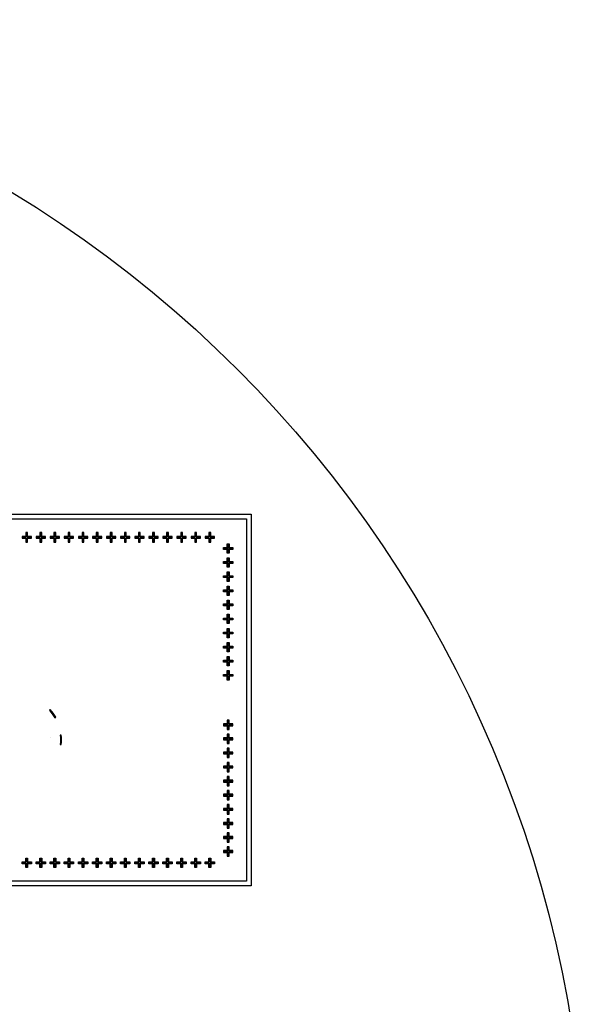
# Model space of a CAD drawing. Units: inches. Extents: x -50780 to 50820, y -50777 to 50823.
# Drawn here: x 26678 to 50820, y 8897 to 50823 of the extents above; entities that cross this region are included whole.
import ezdxf

# ---------------------------------------------------------------- set-up
doc = ezdxf.new("R2010")
doc.units = ezdxf.units.IN
doc.header["$MEASUREMENT"] = 0
for name, color, linetype in [('Control', 30, 'Continuous'), ('Flow Round', 3, 'Continuous'), ('Flow Square', 5, 'Continuous')]:
    doc.layers.add(name, color=color, linetype=linetype)

msp = doc.modelspace()

# ---------------------------------------------------------------- linework, layer by layer
msp.add_circle((20, 23), 50800)
at = {"layer": 'Control'}
for points in [[(27178, 28822), (27018, 28822), (27018, 28982), (26938, 28982), (26938, 28822), (26778, 28822), (26778, 28742), (26938, 28742), (26938, 28582), (27018, 28582), (27018, 28742), (27178, 28742)], [(27778, 28822), (27618, 28822), (27618, 28982), (27538, 28982), (27538, 28822), (27378, 28822), (27378, 28742), (27538, 28742), (27538, 28582), (27618, 28582), (27618, 28742), (27778, 28742)], [(28378, 28822), (28218, 28822), (28218, 28982), (28138, 28982), (28138, 28822), (27978, 28822), (27978, 28742), (28138, 28742), (28138, 28582), (28218, 28582), (28218, 28742), (28378, 28742)], [(28978, 28822), (28818, 28822), (28818, 28982), (28738, 28982), (28738, 28822), (28578, 28822), (28578, 28742), (28738, 28742), (28738, 28582), (28818, 28582), (28818, 28742), (28978, 28742)], [(29578, 28822), (29418, 28822), (29418, 28982), (29338, 28982), (29338, 28822), (29178, 28822), (29178, 28742), (29338, 28742), (29338, 28582), (29418, 28582), (29418, 28742), (29578, 28742)], [(30178, 28822), (30018, 28822), (30018, 28982), (29938, 28982), (29938, 28822), (29778, 28822), (29778, 28742), (29938, 28742), (29938, 28582), (30018, 28582), (30018, 28742), (30178, 28742)], [(30778, 28822), (30618, 28822), (30618, 28982), (30538, 28982), (30538, 28822), (30378, 28822), (30378, 28742), (30538, 28742), (30538, 28582), (30618, 28582), (30618, 28742), (30778, 28742)], [(31378, 28822), (31218, 28822), (31218, 28982), (31138, 28982), (31138, 28822), (30978, 28822), (30978, 28742), (31138, 28742), (31138, 28582), (31218, 28582), (31218, 28742), (31378, 28742)], [(31978, 28822), (31818, 28822), (31818, 28982), (31738, 28982), (31738, 28822), (31578, 28822), (31578, 28742), (31738, 28742), (31738, 28582), (31818, 28582), (31818, 28742), (31978, 28742)], [(32578, 28822), (32418, 28822), (32418, 28982), (32338, 28982), (32338, 28822), (32178, 28822), (32178, 28742), (32338, 28742), (32338, 28582), (32418, 28582), (32418, 28742), (32578, 28742)], [(33178, 28822), (33018, 28822), (33018, 28982), (32938, 28982), (32938, 28822), (32778, 28822), (32778, 28742), (32938, 28742), (32938, 28582), (33018, 28582), (33018, 28742), (33178, 28742)], [(33778, 28822), (33618, 28822), (33618, 28982), (33538, 28982), (33538, 28822), (33378, 28822), (33378, 28742), (33538, 28742), (33538, 28582), (33618, 28582), (33618, 28742), (33778, 28742)], [(34378, 28822), (34218, 28822), (34218, 28982), (34138, 28982), (34138, 28822), (33978, 28822), (33978, 28742), (34138, 28742), (34138, 28582), (34218, 28582), (34218, 28742), (34378, 28742)], [(34978, 28822), (34818, 28822), (34818, 28982), (34738, 28982), (34738, 28822), (34578, 28822), (34578, 28742), (34738, 28742), (34738, 28582), (34818, 28582), (34818, 28742), (34978, 28742)], [(35600, 28506), (35600, 28346), (35760, 28346), (35760, 28266), (35600, 28266), (35600, 28106), (35520, 28106), (35520, 28266), (35360, 28266), (35360, 28346), (35520, 28346), (35520, 28506)], [(35600, 27906), (35600, 27746), (35760, 27746), (35760, 27666), (35600, 27666), (35600, 27506), (35520, 27506), (35520, 27666), (35360, 27666), (35360, 27746), (35520, 27746), (35520, 27906)], [(35600, 27306), (35600, 27146), (35760, 27146), (35760, 27066), (35600, 27066), (35600, 26906), (35520, 26906), (35520, 27066), (35360, 27066), (35360, 27146), (35520, 27146), (35520, 27306)], [(35600, 26706), (35600, 26546), (35760, 26546), (35760, 26466), (35600, 26466), (35600, 26306), (35520, 26306), (35520, 26466), (35360, 26466), (35360, 26546), (35520, 26546), (35520, 26706)], [(35600, 26106), (35600, 25946), (35760, 25946), (35760, 25866), (35600, 25866), (35600, 25706), (35520, 25706), (35520, 25866), (35360, 25866), (35360, 25946), (35520, 25946), (35520, 26106)], [(35600, 25506), (35600, 25346), (35760, 25346), (35760, 25266), (35600, 25266), (35600, 25106), (35520, 25106), (35520, 25266), (35360, 25266), (35360, 25346), (35520, 25346), (35520, 25506)], [(35600, 24906), (35600, 24746), (35760, 24746), (35760, 24666), (35600, 24666), (35600, 24506), (35520, 24506), (35520, 24666), (35360, 24666), (35360, 24746), (35520, 24746), (35520, 24906)], [(35600, 24306), (35600, 24146), (35760, 24146), (35760, 24066), (35600, 24066), (35600, 23906), (35520, 23906), (35520, 24066), (35360, 24066), (35360, 24146), (35520, 24146), (35520, 24306)], [(35600, 23706), (35600, 23546), (35760, 23546), (35760, 23466), (35600, 23466), (35600, 23306), (35520, 23306), (35520, 23466), (35360, 23466), (35360, 23546), (35520, 23546), (35520, 23706)], [(35600, 23106), (35600, 22946), (35760, 22946), (35760, 22866), (35600, 22866), (35600, 22706), (35520, 22706), (35520, 22866), (35360, 22866), (35360, 22946), (35520, 22946), (35520, 23106)], [(35600, 20599), (35600, 20759), (35760, 20759), (35760, 20839), (35600, 20839), (35600, 20999), (35520, 20999), (35520, 20839), (35360, 20839), (35360, 20759), (35520, 20759), (35520, 20599)], [(35600, 19999), (35600, 20159), (35760, 20159), (35760, 20239), (35600, 20239), (35600, 20399), (35520, 20399), (35520, 20239), (35360, 20239), (35360, 20159), (35520, 20159), (35520, 19999)], [(35600, 19399), (35600, 19559), (35760, 19559), (35760, 19639), (35600, 19639), (35600, 19799), (35520, 19799), (35520, 19639), (35360, 19639), (35360, 19559), (35520, 19559), (35520, 19399)], [(35600, 18799), (35600, 18959), (35760, 18959), (35760, 19039), (35600, 19039), (35600, 19199), (35520, 19199), (35520, 19039), (35360, 19039), (35360, 18959), (35520, 18959), (35520, 18799)], [(35600, 18199), (35600, 18359), (35760, 18359), (35760, 18439), (35600, 18439), (35600, 18599), (35520, 18599), (35520, 18439), (35360, 18439), (35360, 18359), (35520, 18359), (35520, 18199)], [(35600, 17599), (35600, 17759), (35760, 17759), (35760, 17839), (35600, 17839), (35600, 17999), (35520, 17999), (35520, 17839), (35360, 17839), (35360, 17759), (35520, 17759), (35520, 17599)], [(35600, 16999), (35600, 17159), (35760, 17159), (35760, 17239), (35600, 17239), (35600, 17399), (35520, 17399), (35520, 17239), (35360, 17239), (35360, 17159), (35520, 17159), (35520, 16999)], [(35600, 16399), (35600, 16559), (35760, 16559), (35760, 16639), (35600, 16639), (35600, 16799), (35520, 16799), (35520, 16639), (35360, 16639), (35360, 16559), (35520, 16559), (35520, 16399)], [(35600, 15799), (35600, 15959), (35760, 15959), (35760, 16039), (35600, 16039), (35600, 16199), (35520, 16199), (35520, 16039), (35360, 16039), (35360, 15959), (35520, 15959), (35520, 15799)], [(35600, 15199), (35600, 15359), (35760, 15359), (35760, 15439), (35600, 15439), (35600, 15599), (35520, 15599), (35520, 15439), (35360, 15439), (35360, 15359), (35520, 15359), (35520, 15199)], [(27178, 14884), (27018, 14884), (27018, 14724), (26938, 14724), (26938, 14884), (26778, 14884), (26778, 14964), (26938, 14964), (26938, 15124), (27018, 15124), (27018, 14964), (27178, 14964)], [(27778, 14884), (27618, 14884), (27618, 14724), (27538, 14724), (27538, 14884), (27378, 14884), (27378, 14964), (27538, 14964), (27538, 15124), (27618, 15124), (27618, 14964), (27778, 14964)], [(28378, 14884), (28218, 14884), (28218, 14724), (28138, 14724), (28138, 14884), (27978, 14884), (27978, 14964), (28138, 14964), (28138, 15124), (28218, 15124), (28218, 14964), (28378, 14964)], [(28978, 14884), (28818, 14884), (28818, 14724), (28738, 14724), (28738, 14884), (28578, 14884), (28578, 14964), (28738, 14964), (28738, 15124), (28818, 15124), (28818, 14964), (28978, 14964)], [(29578, 14884), (29418, 14884), (29418, 14724), (29338, 14724), (29338, 14884), (29178, 14884), (29178, 14964), (29338, 14964), (29338, 15124), (29418, 15124), (29418, 14964), (29578, 14964)], [(30178, 14884), (30018, 14884), (30018, 14724), (29938, 14724), (29938, 14884), (29778, 14884), (29778, 14964), (29938, 14964), (29938, 15124), (30018, 15124), (30018, 14964), (30178, 14964)], [(30778, 14884), (30618, 14884), (30618, 14724), (30538, 14724), (30538, 14884), (30378, 14884), (30378, 14964), (30538, 14964), (30538, 15124), (30618, 15124), (30618, 14964), (30778, 14964)], [(31378, 14884), (31218, 14884), (31218, 14724), (31138, 14724), (31138, 14884), (30978, 14884), (30978, 14964), (31138, 14964), (31138, 15124), (31218, 15124), (31218, 14964), (31378, 14964)], [(31978, 14884), (31818, 14884), (31818, 14724), (31738, 14724), (31738, 14884), (31578, 14884), (31578, 14964), (31738, 14964), (31738, 15124), (31818, 15124), (31818, 14964), (31978, 14964)], [(32578, 14884), (32418, 14884), (32418, 14724), (32338, 14724), (32338, 14884), (32178, 14884), (32178, 14964), (32338, 14964), (32338, 15124), (32418, 15124), (32418, 14964), (32578, 14964)], [(33178, 14884), (33018, 14884), (33018, 14724), (32938, 14724), (32938, 14884), (32778, 14884), (32778, 14964), (32938, 14964), (32938, 15124), (33018, 15124), (33018, 14964), (33178, 14964)], [(33778, 14884), (33618, 14884), (33618, 14724), (33538, 14724), (33538, 14884), (33378, 14884), (33378, 14964), (33538, 14964), (33538, 15124), (33618, 15124), (33618, 14964), (33778, 14964)], [(34378, 14884), (34218, 14884), (34218, 14724), (34138, 14724), (34138, 14884), (33978, 14884), (33978, 14964), (34138, 14964), (34138, 15124), (34218, 15124), (34218, 14964), (34378, 14964)], [(34978, 14884), (34818, 14884), (34818, 14724), (34738, 14724), (34738, 14884), (34578, 14884), (34578, 14964), (34738, 14964), (34738, 15124), (34818, 15124), (34818, 14964), (34978, 14964)]]:
    msp.add_lwpolyline(points, close=True, dxfattribs=at)
for points in [[(27942, 21417, -0.052015), (28171, 21090), (28212, 21118, 0.050694), (27983, 21446)], [(28403, 20354, -0.052016), (28403, 19954), (28453, 19954, 0.050694), (28453, 20354)]]:
    msp.add_lwpolyline(points, format="xyb", close=True, dxfattribs=at)
at = {"layer": 'Flow Round'}
for points in [[(2020, 29768), (36546, 29768), (36546, 13938), (2020, 13938)], [(2220, 29568), (36346, 29568), (36346, 14138), (2220, 14138)]]:
    msp.add_lwpolyline(points, close=True, dxfattribs=at)
for points in [[(27158, 28802), (26998, 28802), (26998, 28962), (26958, 28962), (26958, 28802), (26798, 28802), (26798, 28762), (26958, 28762), (26958, 28602), (26998, 28602), (26998, 28762), (27158, 28762), (27158, 28802)], [(27758, 28802), (27598, 28802), (27598, 28962), (27558, 28962), (27558, 28802), (27398, 28802), (27398, 28762), (27558, 28762), (27558, 28602), (27598, 28602), (27598, 28762), (27758, 28762), (27758, 28802)], [(28358, 28802), (28198, 28802), (28198, 28962), (28158, 28962), (28158, 28802), (27998, 28802), (27998, 28762), (28158, 28762), (28158, 28602), (28198, 28602), (28198, 28762), (28358, 28762), (28358, 28802)], [(28958, 28802), (28798, 28802), (28798, 28962), (28758, 28962), (28758, 28802), (28598, 28802), (28598, 28762), (28758, 28762), (28758, 28602), (28798, 28602), (28798, 28762), (28958, 28762), (28958, 28802)], [(29558, 28802), (29398, 28802), (29398, 28962), (29358, 28962), (29358, 28802), (29198, 28802), (29198, 28762), (29358, 28762), (29358, 28602), (29398, 28602), (29398, 28762), (29558, 28762), (29558, 28802)], [(30158, 28802), (29998, 28802), (29998, 28962), (29958, 28962), (29958, 28802), (29798, 28802), (29798, 28762), (29958, 28762), (29958, 28602), (29998, 28602), (29998, 28762), (30158, 28762), (30158, 28802)], [(30758, 28802), (30598, 28802), (30598, 28962), (30558, 28962), (30558, 28802), (30398, 28802), (30398, 28762), (30558, 28762), (30558, 28602), (30598, 28602), (30598, 28762), (30758, 28762), (30758, 28802)], [(31358, 28802), (31198, 28802), (31198, 28962), (31158, 28962), (31158, 28802), (30998, 28802), (30998, 28762), (31158, 28762), (31158, 28602), (31198, 28602), (31198, 28762), (31358, 28762), (31358, 28802)], [(31958, 28802), (31798, 28802), (31798, 28962), (31758, 28962), (31758, 28802), (31598, 28802), (31598, 28762), (31758, 28762), (31758, 28602), (31798, 28602), (31798, 28762), (31958, 28762), (31958, 28802)], [(32558, 28802), (32398, 28802), (32398, 28962), (32358, 28962), (32358, 28802), (32198, 28802), (32198, 28762), (32358, 28762), (32358, 28602), (32398, 28602), (32398, 28762), (32558, 28762), (32558, 28802)], [(33158, 28802), (32998, 28802), (32998, 28962), (32958, 28962), (32958, 28802), (32798, 28802), (32798, 28762), (32958, 28762), (32958, 28602), (32998, 28602), (32998, 28762), (33158, 28762), (33158, 28802)], [(33758, 28802), (33598, 28802), (33598, 28962), (33558, 28962), (33558, 28802), (33398, 28802), (33398, 28762), (33558, 28762), (33558, 28602), (33598, 28602), (33598, 28762), (33758, 28762), (33758, 28802)], [(34358, 28802), (34198, 28802), (34198, 28962), (34158, 28962), (34158, 28802), (33998, 28802), (33998, 28762), (34158, 28762), (34158, 28602), (34198, 28602), (34198, 28762), (34358, 28762), (34358, 28802)], [(34958, 28802), (34798, 28802), (34798, 28962), (34758, 28962), (34758, 28802), (34598, 28802), (34598, 28762), (34758, 28762), (34758, 28602), (34798, 28602), (34798, 28762), (34958, 28762), (34958, 28802)], [(35580, 28486), (35580, 28326), (35740, 28326), (35740, 28286), (35580, 28286), (35580, 28126), (35540, 28126), (35540, 28286), (35380, 28286), (35380, 28326), (35540, 28326), (35540, 28486), (35580, 28486)], [(35580, 27886), (35580, 27726), (35740, 27726), (35740, 27686), (35580, 27686), (35580, 27526), (35540, 27526), (35540, 27686), (35380, 27686), (35380, 27726), (35540, 27726), (35540, 27886), (35580, 27886)], [(35580, 27286), (35580, 27126), (35740, 27126), (35740, 27086), (35580, 27086), (35580, 26926), (35540, 26926), (35540, 27086), (35380, 27086), (35380, 27126), (35540, 27126), (35540, 27286), (35580, 27286)], [(35580, 26686), (35580, 26526), (35740, 26526), (35740, 26486), (35580, 26486), (35580, 26326), (35540, 26326), (35540, 26486), (35380, 26486), (35380, 26526), (35540, 26526), (35540, 26686), (35580, 26686)], [(35580, 26086), (35580, 25926), (35740, 25926), (35740, 25886), (35580, 25886), (35580, 25726), (35540, 25726), (35540, 25886), (35380, 25886), (35380, 25926), (35540, 25926), (35540, 26086), (35580, 26086)], [(35580, 25486), (35580, 25326), (35740, 25326), (35740, 25286), (35580, 25286), (35580, 25126), (35540, 25126), (35540, 25286), (35380, 25286), (35380, 25326), (35540, 25326), (35540, 25486), (35580, 25486)], [(35580, 25486), (35580, 25326), (35740, 25326), (35740, 25286), (35580, 25286), (35580, 25126), (35540, 25126), (35540, 25286), (35380, 25286), (35380, 25326), (35540, 25326), (35540, 25486), (35580, 25486)], [(35580, 24886), (35580, 24726), (35740, 24726), (35740, 24686), (35580, 24686), (35580, 24526), (35540, 24526), (35540, 24686), (35380, 24686), (35380, 24726), (35540, 24726), (35540, 24886), (35580, 24886)], [(35580, 24286), (35580, 24126), (35740, 24126), (35740, 24086), (35580, 24086), (35580, 23926), (35540, 23926), (35540, 24086), (35380, 24086), (35380, 24126), (35540, 24126), (35540, 24286), (35580, 24286)], [(35580, 23686), (35580, 23526), (35740, 23526), (35740, 23486), (35580, 23486), (35580, 23326), (35540, 23326), (35540, 23486), (35380, 23486), (35380, 23526), (35540, 23526), (35540, 23686), (35580, 23686)], [(35580, 23086), (35580, 22926), (35740, 22926), (35740, 22886), (35580, 22886), (35580, 22726), (35540, 22726), (35540, 22886), (35380, 22886), (35380, 22926), (35540, 22926), (35540, 23086), (35580, 23086)], [(35580, 20619), (35580, 20779), (35740, 20779), (35740, 20819), (35580, 20819), (35580, 20979), (35540, 20979), (35540, 20819), (35380, 20819), (35380, 20779), (35540, 20779), (35540, 20619), (35580, 20619)], [(35580, 20019), (35580, 20179), (35740, 20179), (35740, 20219), (35580, 20219), (35580, 20379), (35540, 20379), (35540, 20219), (35380, 20219), (35380, 20179), (35540, 20179), (35540, 20019), (35580, 20019)], [(35580, 19419), (35580, 19579), (35740, 19579), (35740, 19619), (35580, 19619), (35580, 19779), (35540, 19779), (35540, 19619), (35380, 19619), (35380, 19579), (35540, 19579), (35540, 19419), (35580, 19419)], [(35580, 18819), (35580, 18979), (35740, 18979), (35740, 19019), (35580, 19019), (35580, 19179), (35540, 19179), (35540, 19019), (35380, 19019), (35380, 18979), (35540, 18979), (35540, 18819), (35580, 18819)], [(35580, 18219), (35580, 18379), (35740, 18379), (35740, 18419), (35580, 18419), (35580, 18579), (35540, 18579), (35540, 18419), (35380, 18419), (35380, 18379), (35540, 18379), (35540, 18219), (35580, 18219)], [(35580, 18219), (35580, 18379), (35740, 18379), (35740, 18419), (35580, 18419), (35580, 18579), (35540, 18579), (35540, 18419), (35380, 18419), (35380, 18379), (35540, 18379), (35540, 18219), (35580, 18219)], [(35580, 17619), (35580, 17779), (35740, 17779), (35740, 17819), (35580, 17819), (35580, 17979), (35540, 17979), (35540, 17819), (35380, 17819), (35380, 17779), (35540, 17779), (35540, 17619), (35580, 17619)], [(35580, 17019), (35580, 17179), (35740, 17179), (35740, 17219), (35580, 17219), (35580, 17379), (35540, 17379), (35540, 17219), (35380, 17219), (35380, 17179), (35540, 17179), (35540, 17019), (35580, 17019)], [(35580, 16419), (35580, 16579), (35740, 16579), (35740, 16619), (35580, 16619), (35580, 16779), (35540, 16779), (35540, 16619), (35380, 16619), (35380, 16579), (35540, 16579), (35540, 16419), (35580, 16419)], [(35580, 15819), (35580, 15979), (35740, 15979), (35740, 16019), (35580, 16019), (35580, 16179), (35540, 16179), (35540, 16019), (35380, 16019), (35380, 15979), (35540, 15979), (35540, 15819), (35580, 15819)], [(35580, 15219), (35580, 15379), (35740, 15379), (35740, 15419), (35580, 15419), (35580, 15579), (35540, 15579), (35540, 15419), (35380, 15419), (35380, 15379), (35540, 15379), (35540, 15219), (35580, 15219)], [(27158, 14904), (26998, 14904), (26998, 14744), (26958, 14744), (26958, 14904), (26798, 14904), (26798, 14944), (26958, 14944), (26958, 15104), (26998, 15104), (26998, 14944), (27158, 14944), (27158, 14904)], [(27758, 14904), (27598, 14904), (27598, 14744), (27558, 14744), (27558, 14904), (27398, 14904), (27398, 14944), (27558, 14944), (27558, 15104), (27598, 15104), (27598, 14944), (27758, 14944), (27758, 14904)], [(28358, 14904), (28198, 14904), (28198, 14744), (28158, 14744), (28158, 14904), (27998, 14904), (27998, 14944), (28158, 14944), (28158, 15104), (28198, 15104), (28198, 14944), (28358, 14944), (28358, 14904)], [(28958, 14904), (28798, 14904), (28798, 14744), (28758, 14744), (28758, 14904), (28598, 14904), (28598, 14944), (28758, 14944), (28758, 15104), (28798, 15104), (28798, 14944), (28958, 14944), (28958, 14904)], [(29558, 14904), (29398, 14904), (29398, 14744), (29358, 14744), (29358, 14904), (29198, 14904), (29198, 14944), (29358, 14944), (29358, 15104), (29398, 15104), (29398, 14944), (29558, 14944), (29558, 14904)], [(30158, 14904), (29998, 14904), (29998, 14744), (29958, 14744), (29958, 14904), (29798, 14904), (29798, 14944), (29958, 14944), (29958, 15104), (29998, 15104), (29998, 14944), (30158, 14944), (30158, 14904)], [(30758, 14904), (30598, 14904), (30598, 14744), (30558, 14744), (30558, 14904), (30398, 14904), (30398, 14944), (30558, 14944), (30558, 15104), (30598, 15104), (30598, 14944), (30758, 14944), (30758, 14904)], [(31358, 14904), (31198, 14904), (31198, 14744), (31158, 14744), (31158, 14904), (30998, 14904), (30998, 14944), (31158, 14944), (31158, 15104), (31198, 15104), (31198, 14944), (31358, 14944), (31358, 14904)], [(31958, 14904), (31798, 14904), (31798, 14744), (31758, 14744), (31758, 14904), (31598, 14904), (31598, 14944), (31758, 14944), (31758, 15104), (31798, 15104), (31798, 14944), (31958, 14944), (31958, 14904)], [(32558, 14904), (32398, 14904), (32398, 14744), (32358, 14744), (32358, 14904), (32198, 14904), (32198, 14944), (32358, 14944), (32358, 15104), (32398, 15104), (32398, 14944), (32558, 14944), (32558, 14904)], [(33158, 14904), (32998, 14904), (32998, 14744), (32958, 14744), (32958, 14904), (32798, 14904), (32798, 14944), (32958, 14944), (32958, 15104), (32998, 15104), (32998, 14944), (33158, 14944), (33158, 14904)], [(33758, 14904), (33598, 14904), (33598, 14744), (33558, 14744), (33558, 14904), (33398, 14904), (33398, 14944), (33558, 14944), (33558, 15104), (33598, 15104), (33598, 14944), (33758, 14944), (33758, 14904)], [(34358, 14904), (34198, 14904), (34198, 14744), (34158, 14744), (34158, 14904), (33998, 14904), (33998, 14944), (34158, 14944), (34158, 15104), (34198, 15104), (34198, 14944), (34358, 14944), (34358, 14904)], [(34958, 14904), (34798, 14904), (34798, 14744), (34758, 14744), (34758, 14904), (34598, 14904), (34598, 14944), (34758, 14944), (34758, 15104), (34798, 15104), (34798, 14944), (34958, 14944), (34958, 14904)]]:
    msp.add_lwpolyline(points, dxfattribs=at)
at = {"layer": 'Flow Square'}
msp.add_line((27986, 20254), (27986, 20254), dxfattribs=at)

doc.saveas('drawing.dxf')
